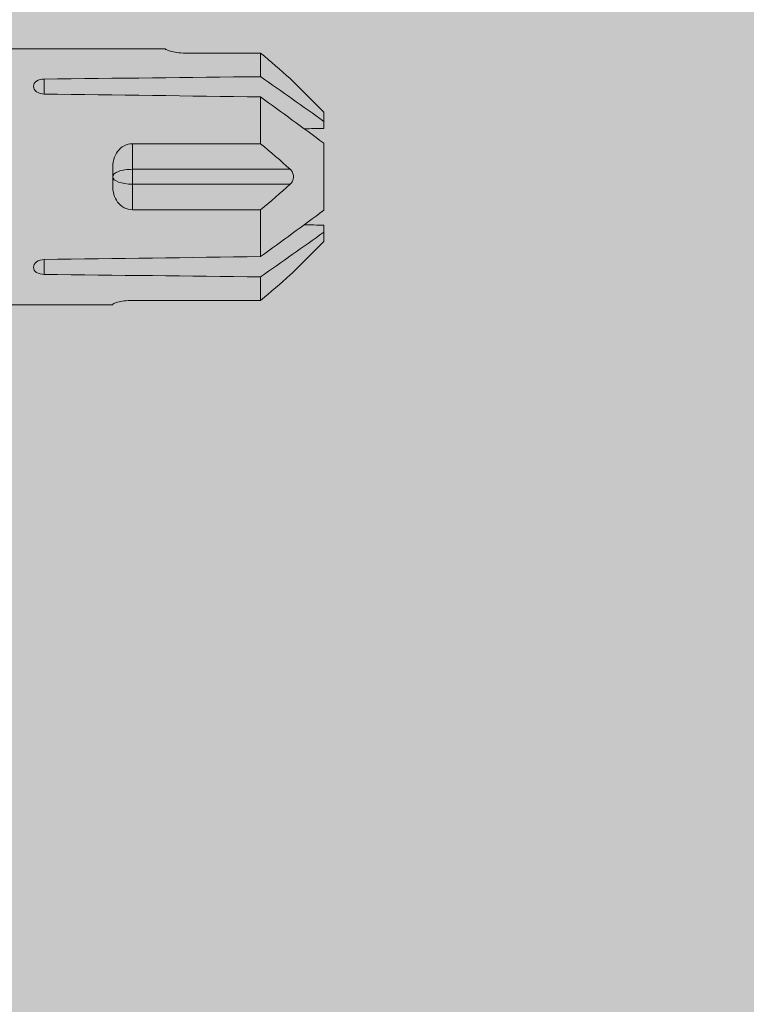
# Model space of a CAD drawing. Units: millimetres. Extents: x -1600 to 2308, y 1557 to 4214.
# Drawn here: x -1095 to -1067, y 2255 to 2292 of the extents above; entities that cross this region are included whole.
import ezdxf

# ---------------------------------------------------------------- set-up
doc = ezdxf.new("R2010")
doc.units = ezdxf.units.MM
doc.layers.add('90%', color=7, linetype='Continuous', transparency=0.9)
doc.layers.add('Bemaßung', color=250, linetype='Continuous', lineweight=13)
doc.layers.add('Schmale Volllinie_Rot', color=1, linetype='Continuous', lineweight=13)
doc.styles.get("Standard").update_dxf_attribs({"font": 'arial.ttf'})
doc.dimstyles.new('100%', dxfattribs={"dimtxt": 4, "dimasz": 3, "dimexe": 3, "dimexo": 3, "dimgap": 2, "dimtad": 1, "dimdec": 0, "dimzin": 0, "dimdsep": 46, "dimtxsty": 'Standard', "dimblk": 'OBLIQUE', "dimcen": 0.09, "dimdle": 3, "dimclrd": 256, "dimclre": 256, "dimclrt": 256, "dimadec": 0, "dimazin": 0, "dimtfac": 1, "dimtdec": 0, "dimtofl": 0, "dimtmove": 0, "dimatfit": 3, "dimfxl": 3, "dimfxlon": 1, "dimtolj": 1, "dimtzin": 0, "dimlwd": -1, "dimlwe": -1, "dimarcsym": 0})

# ---------------------------------------------------------------- blocks, each defined once
blk = doc.blocks.new('_Oblique')
at = {"color": 0, "linetype": 'ByBlock', "lineweight": -2}
blk.add_line((-0.5, -0.5), (0.5, 0.5), dxfattribs=at)
blk = doc.blocks.new('*D105')
at = {"layer": 'Bemaßung', "transparency": 16777216}
for p, q in [((-1062.032, 2092.019), (-1062.032, 2323.351)), ((-1059.032, 2320.351), (-1065.032, 2320.351)), ((-1065.032, 2095.019), (-1059.032, 2095.019))]:
    blk.add_line(p, q, dxfattribs=at)
at = {"layer": 'Defpoints', "color": 0, "transparency": 16777216}
for p in [(-1062.032, 2320.351), (-1036.393, 2320.351), (-1084.346, 2095.019)]:
    blk.add_point(p, dxfattribs=at)
at = {"layer": 'Bemaßung', "transparency": 16777216, "xscale": 3, "yscale": 3, "zscale": 3}
for p, rotation in [((-1062.032, 2320.351), 90), ((-1062.032, 2095.019), 270)]:
    blk.add_blockref('_Oblique', p, dxfattribs=dict(at, rotation=rotation))
at = {"layer": 'Bemaßung', "transparency": 16777216, "insert": (-1066.074, 2207.685), "char_height": 4, "attachment_point": 5, "rotation": 90}
blk.add_mtext('\\A1;{\\W0.75;> }100', dxfattribs=at)
blk = doc.blocks.new('HRD')
at = {"layer": 'Schmale Volllinie_Rot'}
for p, q in [((83.026, 0.897), (74.871, 0.897)), ((83.026, 0.885), (83.026, 0.897)), ((86.66, 0.732), (83.783, 0.732)), ((86.66, -0.17), (86.66, 0.732)), ((78.383, -0.263), (78.383, -0.834)), ((89.082, -1.525), (87.92, -0.362)), ((86.66, -2.735), (86.66, -0.946)), ((89.082, -1.882), (89.082, -1.525)), ((89.082, -2.147), (89.082, -1.882)), ((81.765, -2.735), (81.765, -3.712)), ((81.765, -2.735), (86.66, -2.735)), ((89.082, -2.717), (89.082, -5.278)), ((81.008, -3.652), (81.008, -4.344)), ((81.765, -3.712), (87.792, -3.712)), ((81.765, -3.712), (81.765, -4.283)), ((81.765, -4.283), (81.765, -5.261)), ((81.765, -4.283), (87.792, -4.283)), ((86.66, -5.261), (81.765, -5.261)), ((86.66, -7.05), (86.66, -5.261)), ((89.082, -6.113), (89.082, -5.849)), ((89.082, -6.113), (89.082, -6.471)), ((87.92, -7.633), (89.082, -6.471)), ((78.383, -7.162), (78.383, -7.733)), ((86.66, -8.727), (86.66, -7.825)), ((74.871, -8.893), (81.008, -8.893)), ((81.008, -8.881), (81.008, -8.893)), ((81.765, -8.727), (86.66, -8.727))]:
    blk.add_line(p, q, dxfattribs=at)
for centre, major_axis, ratio, start_param, end_param in [((55.254, -3.998), (280.447, 3.462), 0.012341, 1.458423, 1.488076), ((55.254, -3.998), (-280.447, 3.462), 0.012341, 4.60032, 4.629973), ((81.765, -3.998), (0.757, 0), 0.377124, 1.570796, 3.141593), ((81.765, -3.998), (0.757, 0), 0.377124, 3.141593, 4.712389), ((55.254, -3.998), (280.447, 3.462), 0.012341, 4.794805, 4.824458), ((55.254, -3.998), (-280.447, 3.462), 0.012341, 1.653517, 1.68317)]:
    blk.add_ellipse(centre, major_axis=major_axis, ratio=ratio, start_param=start_param, end_param=end_param, dxfattribs=at)
for points, knots in [([(83.783, 0.732), (83.671, 0.732), (83.561, 0.739), (83.366, 0.765), (83.281, 0.783), (83.149, 0.818), (83.102, 0.836), (83.04, 0.866), (83.026, 0.877), (83.026, 0.885)], [0, 0, 0, 0, 0.25, 0.25, 0.5, 0.5, 0.75, 0.75, 1, 1, 1, 1]), ([(78.383, -0.834), (78.277, -0.834), (78.172, -0.8), (78.023, -0.688), (77.98, -0.612), (77.98, -0.461), (78.023, -0.39), (78.172, -0.291), (78.277, -0.263), (78.383, -0.263)], [0, 0, 0, 0, 0.25, 0.25, 0.5, 0.5, 0.75, 0.75, 1, 1, 1, 1]), ([(87.921, -0.364), (87.907, -0.351), (87.859, -0.308), (87.828, -0.279), (87.792, -0.246)], [0, 0, 0, 0, 0.50068, 1, 1, 1, 1]), ([(81.008, -3.652), (81.008, -3.54), (81.021, -3.431), (81.083, -3.219), (81.13, -3.118), (81.262, -2.941), (81.345, -2.867), (81.542, -2.763), (81.652, -2.735), (81.765, -2.735)], [0, 0, 0, 0, 0.25, 0.25, 0.5, 0.5, 0.75, 0.75, 1, 1, 1, 1]), ([(87.792, -3.712), (87.828, -3.745), (87.859, -3.785), (87.907, -3.882), (87.921, -3.939), (87.921, -4.055), (87.907, -4.113), (87.859, -4.21), (87.828, -4.25), (87.792, -4.283)], [0, 0, 0, 0, 0.25, 0.25, 0.5, 0.5, 0.75, 0.75, 1, 1, 1, 1]), ([(81.765, -5.261), (81.652, -5.261), (81.542, -5.233), (81.347, -5.13), (81.263, -5.055), (81.13, -4.879), (81.083, -4.778), (81.021, -4.566), (81.008, -4.455), (81.008, -4.344)], [0, 0, 0, 0, 0.25, 0.25, 0.5, 0.5, 0.75, 0.75, 1, 1, 1, 1]), ([(78.383, -7.733), (78.277, -7.733), (78.172, -7.705), (78.023, -7.606), (77.98, -7.535), (77.98, -7.384), (78.023, -7.307), (78.172, -7.196), (78.277, -7.162), (78.383, -7.162)], [0, 0, 0, 0, 0.25, 0.25, 0.5, 0.5, 0.75, 0.75, 1, 1, 1, 1]), ([(87.792, -7.75), (87.828, -7.717), (87.859, -7.688), (87.907, -7.645), (87.92, -7.633), (87.923, -7.63)], [0, 0, 0, 0, 0.500438, 0.500438, 1, 1, 1, 1]), ([(81.008, -8.881), (81.008, -8.873), (81.021, -8.861), (81.083, -8.832), (81.13, -8.814), (81.262, -8.778), (81.345, -8.761), (81.542, -8.735), (81.652, -8.727), (81.765, -8.727)], [0, 0, 0, 0, 0.25, 0.25, 0.5, 0.5, 0.75, 0.75, 1, 1, 1, 1])]:
    blk.add_open_spline(points, degree=3, knots=knots, dxfattribs=at)
for points in [[(87.792, -0.246), (87.432, 0.09), (87.05, 0.413), (86.66, 0.732)], [(89.082, -1.882), (88.282, -1.307), (87.471, -0.739), (86.66, -0.17)], [(86.66, -0.946), (87.471, -1.534), (88.282, -2.122), (89.082, -2.717)], [(88.325, -2.163), (88.577, -2.158), (88.83, -2.152), (89.082, -2.147)], [(86.66, -2.735), (87.05, -3.054), (87.433, -3.378), (87.792, -3.712)], [(87.792, -4.283), (87.432, -4.619), (87.05, -4.942), (86.66, -5.261)], [(89.082, -5.278), (88.282, -5.873), (87.471, -6.462), (86.66, -7.05)], [(89.082, -5.849), (88.83, -5.843), (88.577, -5.838), (88.324, -5.832)], [(86.66, -7.825), (87.471, -7.257), (88.282, -6.689), (89.082, -6.113)], [(86.66, -8.727), (87.05, -8.408), (87.433, -8.084), (87.792, -7.75)]]:
    blk.add_open_spline(points, degree=3, dxfattribs=at)

msp = doc.modelspace()

# ---------------------------------------------------------------- hatches: boundary and pattern name
at = {"layer": '90%'}
h = msp.add_hatch(color=256, dxfattribs=at)
h.dxf.hatch_style = 1
h.paths.add_polyline_path([(-1161.393, 1933.425), (-1036.393, 1933.425), (-1036.393, 2320.351), (-1161.393, 2320.351)])

# ---------------------------------------------------------------- block references
at = {"layer": 'Bemaßung'}
msp.add_blockref('HRD', (-1172.528, 2290.356), dxfattribs=at)

# ---------------------------------------------------------------- dimensions: what is measured, and where the dimension line sits
dim = msp.add_linear_dim(base=(-1062.032, 2320.351), p1=(-1084.346, 2095.019), p2=(-1036.393, 2320.351), angle=90, text='{\\W0.75;> }100', dimstyle='100%', dxfattribs=at)
dim.commit()
dim.dimension.update_dxf_attribs({"geometry": '*D105', "text_midpoint": (-1066.074, 2207.685)})

doc.saveas('drawing.dxf')
